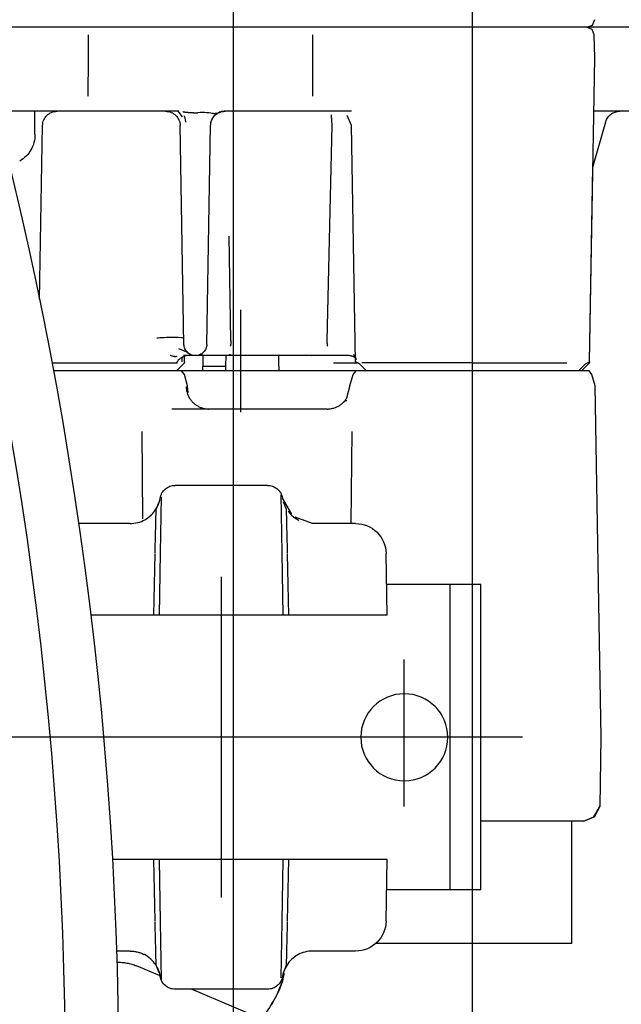
# Model space of a CAD drawing. Units: millimetres. Extents: x 1338 to 5477, y 2436 to 7315.
# Drawn here: x 2239 to 2278, y 5865 to 5929 of the extents above; entities that cross this region are included whole.
import ezdxf

# ---------------------------------------------------------------- set-up
doc = ezdxf.new("R2010")
doc.units = ezdxf.units.MM
doc.header["$LTSCALE"] = 20
doc.linetypes.add('gen4a', pattern=[16.25, 9.75, -1.5, 1, -1.5, 1, -1.5])
doc.layers.add('4A', color=3, linetype='gen4a')
doc.layers.add('AM_5', color=3, linetype='Continuous', lineweight=25)
doc.styles.get("Standard").update_dxf_attribs({"font": 'ISOCP.SHX'})
doc.dimstyles.new('AM_ISO$0', dxfattribs={"dimtxt": 3.5, "dimasz": 2.5, "dimexe": 1, "dimexo": 1, "dimgap": 1.5, "dimtad": 1, "dimdsep": 46, "dimtxsty": 'STANDARD', "dimcen": 0, "dimclrd": 256, "dimclre": 256, "dimclrt": 2, "dimadec": 0, "dimazin": 2, "dimtp": 0.1, "dimtm": 0.1, "dimtfac": 0.71, "dimtdec": 3, "dimtmove": 0, "dimatfit": 3, "dimfxl": 1, "dimlwd": -1, "dimlwe": -1, "dimarcsym": 0})

# ---------------------------------------------------------------- blocks, each defined once
blk = doc.blocks.new('*D27')
at = {"layer": 'AM_5', "transparency": 16777216}
for p, q in [((2232.024, 6520.855), (1788.839, 6520.855)), ((1808.839, 6470.855), (1808.839, 5271.355)), ((2352.024, 5221.355), (1788.839, 5221.355))]:
    blk.add_line(p, q, dxfattribs=at)
for points in [[(1800.505, 6470.855), (1817.172, 6470.855), (1808.839, 6520.855)], [(1800.505, 5271.355), (1817.172, 5271.355), (1808.839, 5221.355)]]:
    blk.add_solid(points, dxfattribs=at)
at = {"layer": 'DEFPOINTS', "color": 0, "transparency": 16777216}
for p in [(2252.024, 6520.855), (1808.839, 5221.355), (2372.024, 5221.355)]:
    blk.add_point(p, dxfattribs=at)
at = {"layer": 'AM_5', "color": 2, "transparency": 16777216, "insert": (1743.839, 6084.555), "char_height": 70, "attachment_point": 5, "rotation": 90}
blk.add_mtext('1300', dxfattribs=at)
blk = doc.blocks.new('*D28')
at = {"layer": 'AM_5', "transparency": 16777216}
for p, q in [((2352.024, 6861.355), (1609.145, 6861.355)), ((1629.145, 6811.355), (1629.145, 5271.355)), ((2352.024, 5221.355), (1609.145, 5221.355))]:
    blk.add_line(p, q, dxfattribs=at)
for points in [[(1620.811, 6811.355), (1637.478, 6811.355), (1629.145, 6861.355)], [(1620.811, 5271.355), (1637.478, 5271.355), (1629.145, 5221.355)]]:
    blk.add_solid(points, dxfattribs=at)
at = {"layer": 'DEFPOINTS', "color": 0, "transparency": 16777216}
for p in [(2372.024, 6861.355), (1629.145, 5221.355), (2372.024, 5221.355)]:
    blk.add_point(p, dxfattribs=at)
at = {"layer": 'AM_5', "color": 2, "transparency": 16777216, "insert": (1564.145, 6083.352), "char_height": 70, "attachment_point": 5, "rotation": 90}
blk.add_mtext('1640', dxfattribs=at)
blk = doc.blocks.new('*D29')
at = {"layer": 'AM_5', "transparency": 16777216}
for p, q in [((3375.645, 7315.282), (1429.293, 7315.282)), ((1449.293, 5271.355), (1449.293, 7265.282)), ((2352.024, 5221.355), (1429.293, 5221.355))]:
    blk.add_line(p, q, dxfattribs=at)
for points in [[(1440.96, 7265.282), (1457.627, 7265.282), (1449.293, 7315.282)], [(1440.96, 5271.355), (1457.627, 5271.355), (1449.293, 5221.355)]]:
    blk.add_solid(points, dxfattribs=at)
at = {"layer": 'DEFPOINTS', "color": 0, "transparency": 16777216}
for p in [(1449.293, 7315.282), (3395.645, 7315.282), (2372.024, 5221.355)]:
    blk.add_point(p, dxfattribs=at)
at = {"layer": 'AM_5', "color": 2, "transparency": 16777216, "insert": (1384.286, 6186.657), "char_height": 70, "attachment_point": 5, "rotation": 90}
blk.add_mtext('2094', dxfattribs=at)
blk = doc.blocks.new('*D25')
at = {"layer": 'AM_5', "transparency": 16777216}
for p, q in [((2252.524, 6498.855), (2252.524, 4683.043)), ((4952.024, 6424.855), (4952.024, 4683.043)), ((2302.524, 4703.043), (4902.024, 4703.043))]:
    blk.add_line(p, q, dxfattribs=at)
for points in [[(2302.524, 4711.376), (2302.524, 4694.709), (2252.524, 4703.043)], [(4902.024, 4711.376), (4902.024, 4694.709), (4952.024, 4703.043)]]:
    blk.add_solid(points, dxfattribs=at)
at = {"layer": 'DEFPOINTS', "color": 0, "transparency": 16777216}
for p in [(2252.524, 6518.855), (4952.024, 6444.855), (4952.024, 4703.043)]:
    blk.add_point(p, dxfattribs=at)
at = {"layer": 'AM_5', "color": 2, "transparency": 16777216, "insert": (3679.863, 4768.05), "char_height": 70, "attachment_point": 5}
blk.add_mtext('2700', dxfattribs=at)
blk = doc.blocks.new('0154.81.17_links')
at = {"layer": '4A'}
for p, q in [((2874.032, 7083.342), (2874.032, 7149.921)), ((2866.182, 7149.037), (2866.035, 7149.39)), ((2866.535, 7148.89), (2866.182, 7149.037)), ((2862.962, 7148.89), (2865.075, 7148.89)), ((2865.075, 7148.89), (2865.138, 7148.89)), ((2865.138, 7148.89), (2865.704, 7148.89)), ((2865.704, 7148.89), (2866.535, 7148.89)), ((2866.035, 7146.89), (2866.062, 7148.399)), ((2866.062, 7148.399), (2866.211, 7148.747)), ((2866.211, 7148.747), (2866.571, 7148.89)), ((2866.535, 7148.89), (2877.202, 7148.89)), ((2877.202, 7148.89), (2882.578, 7148.89)), ((2882.578, 7148.89), (2886.497, 7148.89)), ((2884.496, 7146.89), (2884.498, 7148.4)), ((2886.497, 7148.89), (2897.275, 7148.89)), ((2897.275, 7148.89), (2897.67, 7148.89)), ((2897.67, 7148.89), (2900.351, 7148.89)), ((2899.169, 7146.89), (2899.186, 7148.4)), ((2900.351, 7148.89), (2903.484, 7148.89)), ((2903.484, 7148.89), (2906.718, 7148.89)), ((2866.079, 7144.373), (2866.035, 7146.89)), ((2884.499, 7144.371), (2884.496, 7146.89)), ((2899.198, 7144.372), (2899.169, 7146.89)), ((2866.379, 7126.989), (2866.079, 7144.373)), ((2863.228, 7143.39), (2865.575, 7143.39)), ((2865.575, 7143.39), (2866.096, 7143.39)), ((2881.955, 7142.457), (2882.236, 7143.118)), ((2881.963, 7143.39), (2882.21, 7143.39)), ((2882.21, 7143.39), (2886.785, 7143.39)), ((2883.269, 7143.076), (2883.271, 7143.159)), ((2886.785, 7143.39), (2890.259, 7143.39)), ((2890.259, 7143.391), (2890.302, 7143.389)), ((2890.302, 7143.389), (2890.345, 7143.386)), ((2890.345, 7143.386), (2890.387, 7143.382)), ((2890.387, 7143.382), (2890.43, 7143.375)), ((2890.43, 7143.375), (2890.472, 7143.366)), ((2890.472, 7143.366), (2890.513, 7143.355)), ((2890.513, 7143.355), (2890.554, 7143.342)), ((2890.554, 7143.342), (2890.595, 7143.327)), ((2890.595, 7143.327), (2890.674, 7143.292)), ((2890.674, 7143.292), (2890.749, 7143.25)), ((2890.749, 7143.25), (2890.82, 7143.201)), ((2890.798, 7143.247), (2890.889, 7143.234)), ((2890.82, 7143.201), (2890.887, 7143.145)), ((2890.887, 7143.145), (2890.948, 7143.083)), ((2890.889, 7143.234), (2890.924, 7143.232)), ((2890.924, 7143.232), (2890.952, 7143.232)), ((2890.952, 7143.232), (2891.002, 7143.236)), ((2891.002, 7143.236), (2891.054, 7143.243)), ((2891.054, 7143.243), (2891.167, 7143.26)), ((2891.167, 7143.26), (2891.295, 7143.279)), ((2891.295, 7143.279), (2891.432, 7143.294)), ((2891.432, 7143.294), (2891.587, 7143.303)), ((2891.587, 7143.303), (2891.754, 7143.305)), ((2891.754, 7143.305), (2891.861, 7143.303)), ((2891.861, 7143.303), (2892.012, 7143.299)), ((2892.061, 7143.298), (2892.012, 7143.299)), ((2892.11, 7143.297), (2892.061, 7143.298)), ((2892.16, 7143.296), (2892.11, 7143.297)), ((2892.209, 7143.295), (2892.16, 7143.296)), ((2892.258, 7143.295), (2892.209, 7143.295)), ((2892.307, 7143.295), (2892.258, 7143.295)), ((2892.307, 7143.295), (2892.356, 7143.295)), ((2892.356, 7143.295), (2892.406, 7143.295)), ((2892.406, 7143.295), (2892.455, 7143.296)), ((2892.455, 7143.296), (2892.504, 7143.297)), ((2892.504, 7143.293), (2892.622, 7143.299)), ((2893.025, 7143.034), (2893.301, 7143.39)), ((2893.253, 7143.39), (2897.803, 7143.39)), ((2897.803, 7143.39), (2900.909, 7143.39)), ((2900.909, 7143.39), (2902.877, 7143.39)), ((2902.68, 7141.862), (2902.68, 7143.39)), ((2902.877, 7143.391), (2905.233, 7143.391)), ((2866.159, 7139.732), (2865.308, 7142.702)), ((2883.23, 7142.47), (2883.231, 7142.541)), ((2883.55, 7128.385), (2883.23, 7142.47)), ((2883.231, 7142.541), (2883.232, 7142.592)), ((2883.232, 7142.592), (2883.237, 7142.675)), ((2883.237, 7142.675), (2883.242, 7142.757)), ((2883.242, 7142.757), (2883.247, 7142.81)), ((2883.247, 7142.81), (2883.254, 7142.886)), ((2883.254, 7142.886), (2883.261, 7142.962)), ((2883.261, 7142.962), (2883.266, 7143.018)), ((2883.266, 7143.018), (2883.269, 7143.076)), ((2890.948, 7143.083), (2891.004, 7143.016)), ((2891.004, 7143.016), (2891.053, 7142.944)), ((2891.053, 7142.944), (2891.095, 7142.868)), ((2891.095, 7142.868), (2891.13, 7142.788)), ((2891.13, 7142.788), (2891.158, 7142.705)), ((2891.158, 7142.705), (2891.169, 7142.662)), ((2891.169, 7142.662), (2891.178, 7142.62)), ((2891.178, 7142.62), (2891.186, 7142.576)), ((2891.186, 7142.576), (2891.191, 7142.533)), ((2891.191, 7142.533), (2891.193, 7142.502)), ((2892.796, 7142.677), (2892.804, 7142.736)), ((2892.804, 7142.736), (2892.815, 7142.793)), ((2892.815, 7142.793), (2892.827, 7142.849)), ((2892.827, 7142.849), (2892.84, 7142.902)), ((2892.84, 7142.902), (2892.855, 7142.953)), ((2892.855, 7142.953), (2892.872, 7143.001)), ((2892.872, 7143.001), (2892.908, 7143.088)), ((2881.685, 7126.989), (2881.955, 7142.457)), ((2891.433, 7128.125), (2891.183, 7142.457)), ((2892.928, 7128.125), (2893.178, 7142.457)), ((2902.381, 7131.067), (2902.183, 7142.458)), ((2866.379, 7126.989), (2866.157, 7139.741)), ((2889.856, 7128.359), (2889.972, 7135.22)), ((2889.195, 7123.691), (2889.195, 7130.39)), ((2892.935, 7128.524), (2892.936, 7128.526)), ((2892.935, 7128.523), (2892.935, 7128.524)), ((2892.936, 7128.526), (2892.94, 7128.529)), ((2892.94, 7128.529), (2892.961, 7128.537)), ((2892.961, 7128.537), (2893.014, 7128.546)), ((2893.014, 7128.546), (2893.122, 7128.557)), ((2893.122, 7128.557), (2893.305, 7128.566)), ((2893.305, 7128.566), (2893.57, 7128.571)), ((2893.57, 7128.571), (2893.895, 7128.569)), ((2893.895, 7128.569), (2894.063, 7128.565)), ((2894.063, 7128.565), (2894.226, 7128.559)), ((2894.226, 7128.559), (2894.372, 7128.552)), ((2894.372, 7128.552), (2894.504, 7128.543)), ((2894.504, 7128.543), (2894.608, 7128.534)), ((2894.608, 7128.534), (2894.694, 7128.525)), ((2894.694, 7128.525), (2894.711, 7128.523)), ((2892.698, 7127.6), (2892.883, 7127.672)), ((2892.764, 7127.67), (2892.78, 7127.688)), ((2892.78, 7127.688), (2892.791, 7127.701)), ((2892.784, 7127.629), (2892.883, 7127.672)), ((2892.791, 7127.701), (2892.799, 7127.712)), ((2892.799, 7127.712), (2892.806, 7127.721)), ((2892.806, 7127.721), (2892.811, 7127.729)), ((2892.811, 7127.729), (2892.815, 7127.735)), ((2892.874, 7127.895), (2892.874, 7127.905)), ((2892.883, 7127.672), (2893.272, 7127.825)), ((2881.641, 7127.12), (2881.655, 7127.183)), ((2881.655, 7127.183), (2881.677, 7127.243)), ((2881.677, 7127.243), (2881.708, 7127.302)), ((2881.708, 7127.302), (2881.746, 7127.359)), ((2881.746, 7127.359), (2881.792, 7127.413)), ((2881.747, 7127.273), (2881.786, 7127.294)), ((2881.786, 7127.294), (2881.825, 7127.312)), ((2881.792, 7127.413), (2881.827, 7127.447)), ((2881.825, 7127.312), (2881.865, 7127.328)), ((2881.865, 7127.328), (2881.906, 7127.343)), ((2881.906, 7127.343), (2881.948, 7127.356)), ((2881.948, 7127.356), (2881.99, 7127.366)), ((2881.99, 7127.366), (2882.032, 7127.375)), ((2882.032, 7127.375), (2882.074, 7127.382)), ((2882.074, 7127.382), (2882.117, 7127.387)), ((2882.117, 7127.387), (2882.16, 7127.39)), ((2882.16, 7127.39), (2882.199, 7127.39)), ((2882.199, 7127.39), (2883.487, 7127.39)), ((2883.487, 7127.39), (2886.58, 7127.39)), ((2884.606, 7127.383), (2884.695, 7127.39)), ((2886.58, 7127.39), (2889.612, 7127.39)), ((2886.714, 7126.989), (2886.721, 7127.39)), ((2889.612, 7127.39), (2889.803, 7127.391)), ((2889.803, 7127.391), (2889.951, 7127.458)), ((2889.803, 7127.39), (2889.806, 7127.39)), ((2889.806, 7127.39), (2889.951, 7127.458)), ((2889.806, 7127.39), (2892.18, 7127.39)), ((2890.181, 7126.691), (2890.168, 7127.39)), ((2891.674, 7127.064), (2891.668, 7127.39)), ((2891.675, 7126.989), (2891.674, 7127.064)), ((2891.886, 7127.451), (2891.717, 7127.487)), ((2892.18, 7127.39), (2892.951, 7127.39)), ((2892.61, 7127.39), (2892.653, 7127.389)), ((2892.653, 7127.389), (2892.695, 7127.386)), ((2892.665, 7127.569), (2892.784, 7127.629)), ((2892.679, 7127.582), (2892.784, 7127.629)), ((2892.695, 7127.386), (2892.78, 7127.374)), ((2892.78, 7127.374), (2892.863, 7127.355)), ((2892.863, 7127.355), (2892.944, 7127.327)), ((2892.893, 7126.989), (2892.886, 7127.313)), ((2892.944, 7127.327), (2893.023, 7127.292)), ((2893.014, 7127.321), (2893.028, 7127.293)), ((2893.023, 7127.292), (2893.098, 7127.249)), ((2893.028, 7127.293), (2893.04, 7127.264)), ((2893.04, 7127.264), (2893.05, 7127.234)), ((2893.05, 7127.234), (2893.058, 7127.204)), ((2893.058, 7127.204), (2893.064, 7127.174)), ((2893.065, 7127.017), (2893.06, 7126.989)), ((2893.064, 7127.174), (2893.068, 7127.143)), ((2893.071, 7127.081), (2893.065, 7127.017)), ((2893.068, 7127.143), (2893.071, 7127.081)), ((2893.098, 7127.249), (2893.17, 7127.2)), ((2893.17, 7127.2), (2893.237, 7127.143)), ((2893.237, 7127.143), (2893.3, 7127.081)), ((2893.3, 7127.081), (2893.356, 7127.012)), ((2893.356, 7127.012), (2893.407, 7126.939)), ((2893.386, 7127.319), (2893.451, 7127.314)), ((2893.451, 7127.314), (2893.494, 7127.313)), ((2893.494, 7127.313), (2893.525, 7127.315)), ((2893.525, 7127.315), (2893.555, 7127.319)), ((2893.555, 7127.319), (2893.613, 7127.331)), ((2893.613, 7127.331), (2893.669, 7127.349)), ((2893.669, 7127.349), (2893.705, 7127.361)), ((2893.705, 7127.361), (2893.756, 7127.38)), ((2893.756, 7127.38), (2893.804, 7127.397)), ((2893.804, 7127.397), (2893.831, 7127.406)), ((2866.216, 7126.156), (2866.399, 7126.39)), ((2866.218, 7126.156), (2866.401, 7126.39)), ((2866.628, 7126.851), (2866.379, 7126.989)), ((2866.399, 7126.39), (2866.401, 7126.39)), ((2866.401, 7126.39), (2874.03, 7126.39)), ((2866.898, 7126.39), (2866.438, 7126.851)), ((2867.091, 7126.39), (2866.628, 7126.851)), ((2874.032, 7126.908), (2867.853, 7126.908)), ((2874.03, 7126.39), (2881.663, 7126.39)), ((2874.032, 7126.908), (2881.292, 7126.908)), ((2880.977, 7126.39), (2881.436, 7126.851)), ((2881.436, 7126.851), (2881.685, 7126.989)), ((2883.134, 7126.908), (2881.539, 7126.908)), ((2881.663, 7126.39), (2886.481, 7126.39)), ((2881.846, 7126.156), (2881.663, 7126.39)), ((2886.481, 7126.39), (2886.703, 7126.39)), ((2886.703, 7126.39), (2886.714, 7126.989)), ((2886.703, 7126.39), (2889.617, 7126.39)), ((2889.617, 7126.39), (2893.087, 7126.39)), ((2891.681, 7126.691), (2890.181, 7126.691)), ((2890.186, 7126.39), (2890.181, 7126.691)), ((2891.686, 7126.39), (2891.675, 7126.989)), ((2892.9, 7126.156), (2893.087, 7126.39)), ((2893.42, 7126.39), (2892.951, 7126.851)), ((2893.087, 7126.39), (2901.467, 7126.39)), ((2901.564, 7126.908), (2893.355, 7126.908)), ((2893.407, 7126.939), (2893.435, 7126.892)), ((2866.004, 7125.417), (2866.216, 7126.156)), ((2866.006, 7125.417), (2866.218, 7126.156)), ((2882.058, 7125.417), (2881.846, 7126.156)), ((2892.697, 7125.417), (2892.9, 7126.156)), ((2865.733, 7109.89), (2866.006, 7125.417)), ((2865.733, 7109.89), (2866.004, 7125.417)), ((2882.059, 7125.364), (2882.058, 7125.417)), ((2882.261, 7124.625), (2882.059, 7125.364)), ((2892.662, 7124.944), (2892.697, 7125.417)), ((2892.75, 7125.091), (2892.738, 7125.038)), ((2892.76, 7125.145), (2892.75, 7125.091)), ((2892.768, 7125.2), (2892.76, 7125.145)), ((2892.774, 7125.254), (2892.768, 7125.2)), ((2892.778, 7125.309), (2892.774, 7125.254)), ((2892.78, 7125.364), (2892.778, 7125.309)), ((2882.269, 7124.432), (2882.254, 7124.424)), ((2882.269, 7124.607), (2882.259, 7124.624)), ((2882.298, 7124.561), (2882.269, 7124.607)), ((2882.28, 7124.437), (2882.269, 7124.432)), ((2882.286, 7124.439), (2882.28, 7124.437)), ((2882.298, 7124.441), (2882.286, 7124.439)), ((2882.33, 7124.516), (2882.298, 7124.561)), ((2882.311, 7124.441), (2882.298, 7124.441)), ((2882.326, 7124.439), (2882.311, 7124.441)), ((2882.342, 7124.434), (2882.326, 7124.439)), ((2882.362, 7124.472), (2882.33, 7124.516)), ((2882.368, 7124.42), (2882.342, 7124.434)), ((2882.397, 7124.429), (2882.362, 7124.472)), ((2882.402, 7124.396), (2882.368, 7124.42)), ((2882.432, 7124.388), (2882.397, 7124.429)), ((2892.452, 7124.451), (2892.417, 7124.408)), ((2892.485, 7124.494), (2892.452, 7124.451)), ((2892.517, 7124.539), (2892.485, 7124.494)), ((2892.547, 7124.584), (2892.517, 7124.539)), ((2892.576, 7124.631), (2892.547, 7124.584)), ((2892.602, 7124.679), (2892.576, 7124.631)), ((2892.627, 7124.728), (2892.602, 7124.679)), ((2892.65, 7124.778), (2892.627, 7124.728)), ((2892.672, 7124.828), (2892.65, 7124.778)), ((2892.691, 7124.88), (2892.672, 7124.828)), ((2892.709, 7124.932), (2892.691, 7124.88)), ((2892.725, 7124.984), (2892.709, 7124.932)), ((2892.738, 7125.038), (2892.725, 7124.984)), ((2882.431, 7124.371), (2882.402, 7124.396)), ((2882.481, 7124.328), (2882.431, 7124.371)), ((2882.47, 7124.348), (2882.432, 7124.388)), ((2882.508, 7124.309), (2882.47, 7124.348)), ((2882.549, 7124.272), (2882.508, 7124.309)), ((2882.59, 7124.236), (2882.549, 7124.272)), ((2882.633, 7124.202), (2882.59, 7124.236)), ((2882.677, 7124.169), (2882.633, 7124.202)), ((2882.722, 7124.138), (2882.677, 7124.169)), ((2882.768, 7124.109), (2882.722, 7124.138)), ((2882.816, 7124.081), (2882.768, 7124.109)), ((2882.864, 7124.055), (2882.816, 7124.081)), ((2882.913, 7124.031), (2882.864, 7124.055)), ((2882.963, 7124.009), (2882.913, 7124.031)), ((2883.014, 7123.988), (2882.963, 7124.009)), ((2883.065, 7123.97), (2883.014, 7123.988)), ((2883.117, 7123.953), (2883.065, 7123.97)), ((2883.17, 7123.938), (2883.117, 7123.953)), ((2883.223, 7123.926), (2883.17, 7123.938)), ((2883.277, 7123.915), (2883.223, 7123.926)), ((2883.331, 7123.906), (2883.277, 7123.915)), ((2883.385, 7123.899), (2883.331, 7123.906)), ((2883.44, 7123.894), (2883.385, 7123.899)), ((2883.494, 7123.891), (2883.44, 7123.894)), ((2883.549, 7123.89), (2883.494, 7123.891)), ((2883.549, 7123.89), (2892.35, 7123.89)), ((2891.316, 7123.891), (2891.292, 7123.89)), ((2891.37, 7123.893), (2891.316, 7123.891)), ((2891.424, 7123.896), (2891.37, 7123.893)), ((2891.479, 7123.902), (2891.424, 7123.896)), ((2891.532, 7123.91), (2891.479, 7123.902)), ((2891.586, 7123.92), (2891.532, 7123.91)), ((2891.639, 7123.932), (2891.586, 7123.92)), ((2891.692, 7123.946), (2891.639, 7123.932)), ((2891.744, 7123.961), (2891.692, 7123.946)), ((2891.795, 7123.979), (2891.744, 7123.961)), ((2891.846, 7123.998), (2891.795, 7123.979)), ((2891.896, 7124.02), (2891.846, 7123.998)), ((2891.945, 7124.043), (2891.896, 7124.02)), ((2891.994, 7124.068), (2891.945, 7124.043)), ((2892.041, 7124.094), (2891.994, 7124.068)), ((2892.088, 7124.123), (2892.041, 7124.094)), ((2892.133, 7124.153), (2892.088, 7124.123)), ((2892.178, 7124.185), (2892.133, 7124.153)), ((2892.221, 7124.218), (2892.178, 7124.185)), ((2892.263, 7124.253), (2892.221, 7124.218)), ((2892.303, 7124.29), (2892.263, 7124.253)), ((2892.343, 7124.328), (2892.303, 7124.29)), ((2892.38, 7124.368), (2892.343, 7124.328)), ((2892.35, 7123.89), (2893.727, 7123.89)), ((2892.417, 7124.408), (2892.38, 7124.368)), ((2881.983, 7116.39), (2881.904, 7122.418)), ((2895.627, 7116.694), (2895.659, 7122.421)), ((2887.461, 7118.89), (2893.499, 7118.89)), ((2885.872, 7117.001), (2886.475, 7118.057)), ((2886.496, 7114.475), (2886.56, 7118.28)), ((2894.464, 7114.475), (2894.402, 7118.14)), ((2894.489, 7118.034), (2894.485, 7118.057)), ((2894.516, 7117.911), (2894.489, 7118.034)), ((2886.212, 7117.317), (2886.42, 7117.822)), ((2894.55, 7117.789), (2894.516, 7117.911)), ((2894.748, 7117.317), (2894.54, 7117.822)), ((2894.592, 7117.669), (2894.55, 7117.789)), ((2894.641, 7117.553), (2894.592, 7117.669)), ((2894.698, 7117.44), (2894.641, 7117.553)), ((2894.762, 7117.33), (2894.698, 7117.44)), ((2894.832, 7117.225), (2894.762, 7117.33)), ((2884.503, 7116.39), (2885.645, 7116.809)), ((2885.559, 7116.692), (2885.449, 7116.628)), ((2885.664, 7116.762), (2885.559, 7116.692)), ((2885.764, 7116.839), (2885.664, 7116.762)), ((2885.86, 7116.921), (2885.764, 7116.839)), ((2885.95, 7117.01), (2885.86, 7116.921)), ((2886.035, 7117.104), (2885.95, 7117.01)), ((2886.113, 7117.204), (2886.035, 7117.104)), ((2886.192, 7116.499), (2886.199, 7116.794)), ((2886.199, 7116.794), (2886.204, 7117.032)), ((2886.204, 7117.032), (2886.209, 7117.207)), ((2886.209, 7117.207), (2886.212, 7117.317)), ((2894.752, 7117.207), (2894.748, 7117.317)), ((2894.756, 7117.032), (2894.752, 7117.207)), ((2894.762, 7116.794), (2894.756, 7117.032)), ((2894.769, 7116.499), (2894.762, 7116.794)), ((2894.909, 7117.125), (2894.832, 7117.225)), ((2894.992, 7117.029), (2894.909, 7117.125)), ((2895.081, 7116.94), (2894.992, 7117.029)), ((2895.09, 7116.93), (2895.055, 7116.964)), ((2895.175, 7116.855), (2895.081, 7116.94)), ((2895.185, 7116.847), (2895.09, 7116.93)), ((2895.275, 7116.777), (2895.175, 7116.855)), ((2895.285, 7116.77), (2895.185, 7116.847)), ((2895.379, 7116.706), (2895.275, 7116.777)), ((2895.488, 7116.641), (2895.379, 7116.706)), ((2881.69, 7116.39), (2884.503, 7116.39)), ((2885.449, 7116.628), (2885.405, 7116.605)), ((2886.174, 7115.766), (2886.183, 7116.153)), ((2886.183, 7116.153), (2886.192, 7116.499)), ((2894.777, 7116.153), (2894.769, 7116.499)), ((2894.786, 7115.766), (2894.777, 7116.153)), ((2895.601, 7116.583), (2895.488, 7116.641)), ((2895.716, 7116.533), (2895.601, 7116.583)), ((2895.835, 7116.49), (2895.716, 7116.533)), ((2895.957, 7116.454), (2895.835, 7116.49)), ((2896.08, 7116.426), (2895.957, 7116.454)), ((2896.205, 7116.406), (2896.08, 7116.426)), ((2896.331, 7116.394), (2896.205, 7116.406)), ((2896.458, 7116.39), (2896.331, 7116.394)), ((2896.458, 7116.39), (2899.816, 7116.39)), ((2886.164, 7115.347), (2886.174, 7115.766)), ((2894.797, 7115.347), (2894.786, 7115.766)), ((2886.141, 7114.454), (2886.152, 7114.906)), ((2886.152, 7114.906), (2886.164, 7115.347)), ((2894.808, 7114.906), (2894.797, 7115.347)), ((2894.819, 7114.454), (2894.808, 7114.906)), ((2879.62, 7110.39), (2879.69, 7114.425)), ((2886.07, 7110.39), (2886.14, 7114.412)), ((2886.435, 7110.39), (2886.507, 7114.475)), ((2894.525, 7110.39), (2894.454, 7114.475)), ((2894.891, 7110.39), (2894.82, 7114.412)), ((2890.48, 7091.89), (2890.48, 7112.89)), ((2873.501, 7112.39), (2879.655, 7112.39)), ((2873.501, 7092.39), (2873.501, 7112.39)), ((2875.501, 7092.39), (2875.501, 7112.39)), ((2879.62, 7110.39), (2881.619, 7110.39)), ((2881.619, 7110.39), (2884.369, 7110.39)), ((2884.369, 7110.39), (2886.343, 7110.39)), ((2886.343, 7110.39), (2887.325, 7110.39)), ((2887.325, 7110.39), (2893.631, 7110.39)), ((2893.631, 7110.39), (2894.618, 7110.39)), ((2894.618, 7110.39), (2896.591, 7110.39)), ((2896.591, 7110.39), (2899.021, 7110.39)), ((2865.602, 7102.39), (2865.733, 7109.89)), ((2878.501, 7097.847), (2878.501, 7107.482)), ((2865.681, 7097.873), (2865.602, 7102.39)), ((2870.772, 7102.39), (2881.051, 7102.39)), ((2879.98, 7102.39), (2900.98, 7102.39)), ((2888.775, 7102.39), (2993.43, 7102.39)), ((2898.276, 7102.39), (2919.084, 7102.39)), ((2866.059, 7097.177), (2865.681, 7097.873)), ((2866.089, 7097.177), (2865.681, 7097.873)), ((2866.761, 7096.89), (2866.059, 7097.177)), ((2866.776, 7096.89), (2866.089, 7097.177)), ((2866.761, 7096.89), (2866.776, 7096.89)), ((2866.776, 7096.89), (2873.501, 7096.89)), ((2867.532, 7088.89), (2867.532, 7096.89)), ((2879.62, 7094.39), (2881.619, 7094.39)), ((2879.69, 7090.356), (2879.62, 7094.39)), ((2881.619, 7094.39), (2884.369, 7094.39)), ((2884.369, 7094.39), (2886.343, 7094.39)), ((2886.14, 7090.369), (2886.07, 7094.39)), ((2886.343, 7094.39), (2887.33, 7094.39)), ((2886.507, 7090.306), (2886.435, 7094.39)), ((2887.33, 7094.39), (2893.635, 7094.39)), ((2893.635, 7094.39), (2894.618, 7094.39)), ((2894.454, 7090.306), (2894.525, 7094.39)), ((2894.618, 7094.39), (2896.591, 7094.39)), ((2894.82, 7090.369), (2894.891, 7094.39)), ((2896.591, 7094.39), (2897.607, 7094.39)), ((2873.501, 7092.39), (2879.655, 7092.39)), ((2886.152, 7089.875), (2886.141, 7090.327)), ((2886.558, 7086.641), (2886.496, 7090.306)), ((2894.4, 7086.501), (2894.464, 7090.306)), ((2894.808, 7089.875), (2894.819, 7090.327)), ((2886.164, 7089.434), (2886.152, 7089.875)), ((2894.797, 7089.434), (2894.808, 7089.875)), ((2886.174, 7089.015), (2886.164, 7089.434)), ((2886.183, 7088.628), (2886.174, 7089.015)), ((2894.777, 7088.628), (2894.786, 7089.015)), ((2894.786, 7089.015), (2894.797, 7089.434)), ((2867.532, 7088.89), (2880.387, 7088.89)), ((2881.69, 7088.39), (2884.503, 7088.39)), ((2884.503, 7088.391), (2884.629, 7088.387)), ((2884.629, 7088.387), (2884.755, 7088.375)), ((2884.755, 7088.375), (2884.88, 7088.355)), ((2884.88, 7088.355), (2885.004, 7088.327)), ((2885.004, 7088.327), (2885.125, 7088.291)), ((2886.192, 7088.282), (2886.183, 7088.628)), ((2894.769, 7088.282), (2894.777, 7088.628)), ((2896.458, 7088.39), (2897.34, 7088.39)), ((2885.125, 7088.291), (2885.244, 7088.248)), ((2885.244, 7088.248), (2885.36, 7088.198)), ((2885.36, 7088.198), (2885.472, 7088.14)), ((2885.472, 7088.14), (2885.581, 7088.075)), ((2885.581, 7088.075), (2885.685, 7088.004)), ((2885.675, 7088.011), (2885.775, 7087.934)), ((2885.685, 7088.004), (2885.785, 7087.926)), ((2885.775, 7087.934), (2885.87, 7087.851)), ((2885.785, 7087.926), (2885.879, 7087.841)), ((2885.87, 7087.851), (2885.905, 7087.817)), ((2885.879, 7087.841), (2885.968, 7087.751)), ((2885.968, 7087.751), (2886.051, 7087.656)), ((2886.199, 7087.987), (2886.192, 7088.282)), ((2886.204, 7087.749), (2886.199, 7087.987)), ((2886.209, 7087.574), (2886.204, 7087.749)), ((2894.752, 7087.574), (2894.756, 7087.749)), ((2894.756, 7087.749), (2894.762, 7087.987)), ((2894.762, 7087.987), (2894.769, 7088.282)), ((2894.853, 7087.584), (2894.932, 7087.683)), ((2894.932, 7087.683), (2895.016, 7087.777)), ((2895.016, 7087.777), (2895.107, 7087.866)), ((2895.107, 7087.866), (2895.203, 7087.948)), ((2895.203, 7087.948), (2895.304, 7088.024)), ((2895.304, 7088.024), (2895.409, 7088.094)), ((2895.409, 7088.094), (2895.519, 7088.157)), ((2895.519, 7088.157), (2895.548, 7088.172)), ((2886.051, 7087.656), (2886.128, 7087.556)), ((2886.128, 7087.556), (2886.199, 7087.451)), ((2886.199, 7087.451), (2886.262, 7087.341)), ((2886.212, 7087.464), (2886.209, 7087.574)), ((2886.42, 7086.959), (2886.212, 7087.464)), ((2886.262, 7087.341), (2886.319, 7087.228)), ((2886.319, 7087.228), (2886.368, 7087.112)), ((2886.368, 7087.112), (2886.41, 7086.992)), ((2894.491, 7086.76), (2896.043, 7087.419)), ((2894.54, 7086.959), (2894.748, 7087.464)), ((2894.748, 7087.464), (2894.752, 7087.574)), ((2886.38, 7086.798), (2886.347, 7086.936)), ((2886.44, 7086.577), (2886.38, 7086.798)), ((2886.41, 7086.992), (2886.444, 7086.87)), ((2886.508, 7086.358), (2886.44, 7086.577)), ((2886.444, 7086.87), (2886.471, 7086.747)), ((2886.471, 7086.747), (2886.475, 7086.724)), ((2886.583, 7086.142), (2886.508, 7086.358)), ((2886.666, 7085.929), (2886.583, 7086.142)), ((2886.756, 7085.719), (2886.666, 7085.929)), ((2887.461, 7085.89), (2893.499, 7085.89)), ((2887.758, 7083.902), (2892.443, 7085.89)), ((2886.854, 7085.512), (2886.756, 7085.719)), ((2886.958, 7085.309), (2886.854, 7085.512)), ((2887.07, 7085.11), (2886.958, 7085.309)), ((2887.188, 7084.915), (2887.07, 7085.11)), ((2887.313, 7084.724), (2887.188, 7084.915))]:
    blk.add_line(p, q, dxfattribs=at)
blk.add_circle((2878.501, 7102.39), 2.85, dxfattribs=at)
for centre, radius, start, end in [((3150.704, 7080.094), 253.5, 145.50861, 180), ((3150.704, 7080.094), 250, 145.50935, 180), ((2864.394, 7142.441), 0.95, 16.00332, 90.00054), ((2890.233, 7142.44), 0.95, 0.99942, 90.00059), ((2892.471, 7146.018), 2.723, 273.17982, 281.41734), ((2894.128, 7142.44), 0.95, 90, 179), ((2901.233, 7142.44), 0.95, 1.03198, 90.00059), ((2904.68, 7141.862), 2, 180, 240), ((2882.085, 7128.339), 1.466, 346.95699, 1.80477), ((2891.358, 7128.329), 1.502, 178.86523, 192.52277), ((2892.18, 7128.138), 0.748, 180.99743, 359.00258), ((2866.579, 7126.993), 0.2, 180.99803, 224.99963), ((2893.096, 7126.992), 0.201, 180.88254, 224.25102), ((2887.461, 7117.89), 1, 90, 170.40372), ((2893.499, 7117.891), 1, 9.59798, 90.00059), ((2884.503, 7118.39), 2, 323.50416, 323.60601), ((2881.69, 7114.39), 2, 90.0007, 178.9993), ((2881.69, 7090.391), 2, 181.0007, 269.99929), ((2896.458, 7086.39), 2, 89.99971, 117.05612), ((2897.215, 7084.657), 3, 88.05508, 112.99997), ((2896.458, 7086.39), 2, 143.34885, 170.40703), ((2892.68, 7088.39), 6.5, 196.60176, 222.86265), ((2887.461, 7086.89), 1, 189.59797, 270.00058), ((2893.499, 7086.89), 1, 269.99999, 350.40373)]:
    blk.add_arc(centre, radius, start, end, dxfattribs=at)

msp = doc.modelspace()

# ---------------------------------------------------------------- block references
at = {"xscale": -1, "rotation": 0.0013714835512069}
msp.add_blockref('0154.81.17_links', (5142.394, -1220.281), dxfattribs=at)

# ---------------------------------------------------------------- dimensions: what is measured, and where the dimension line sits
at = {"layer": 'AM_5'}
for base, p1, p2, picture, middle in [((1449.293, 7315.282), (2372.024, 5221.355), (3395.645, 7315.282), '*D29', (1449.293, 6186.657)), ((1629.145, 5221.355), (2372.024, 6861.355), (2372.024, 5221.355), '*D28', (1629.145, 6083.352)), ((1808.838631111, 5221.354922506), (2252.024481057, 6520.854922506), (2372.024481057, 5221.354922506), '*D27', (1808.838631111, 6084.555054577))]:
    dim = msp.add_linear_dim(base=base, p1=p1, p2=p2, angle=90, dimstyle='AM_ISO$0', override={"dimscale": 20, "dimdec": 0}, dxfattribs=at)
    dim.commit()
    dim.dimension.update_dxf_attribs({"geometry": picture, "text_midpoint": middle, "dimtype": 160})
dim = msp.add_linear_dim(base=(4952.024481057, 4703.042829132), p1=(2252.524481057, 6518.854922506), p2=(4952.024481057, 6444.854922506), dimstyle='AM_ISO$0', override={"dimscale": 20, "dimdec": 0}, dxfattribs=at)
dim.commit()
dim.dimension.update_dxf_attribs({"geometry": '*D25', "text_midpoint": (3679.863389474, 4703.042829132), "dimtype": 160})

doc.saveas('drawing.dxf')
